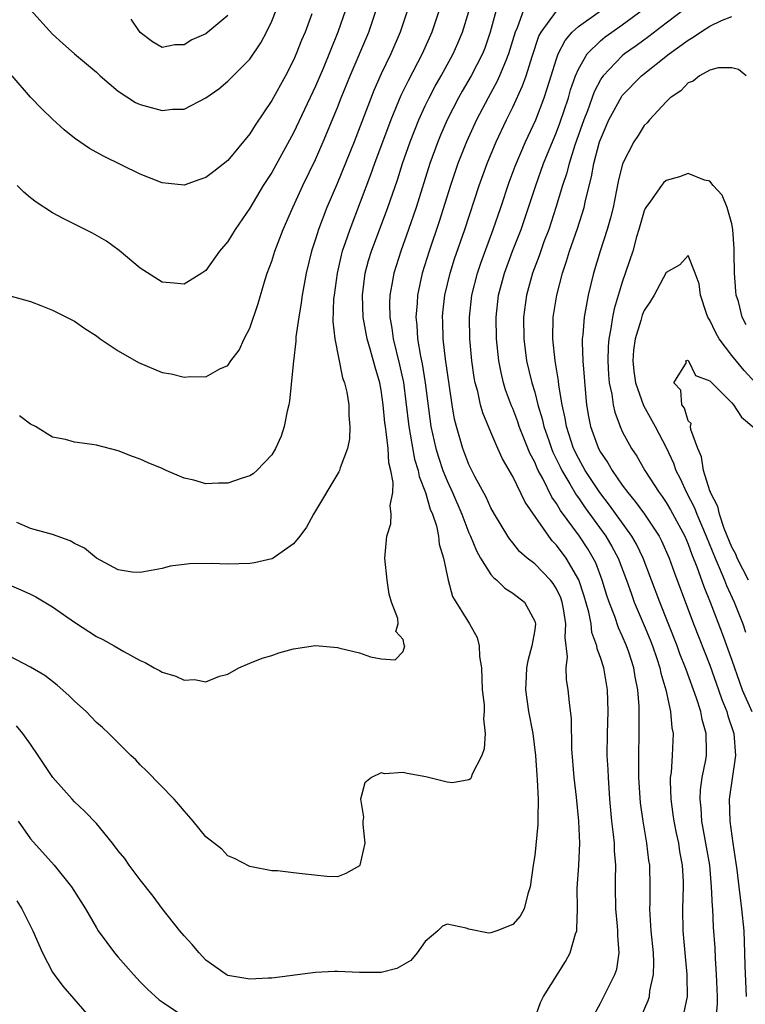
# Model space of a CAD drawing. Units: inches. Extents: x 2577000 to 2580000, y 1539000 to 1542000.
# Drawn here: x 2579026 to 2579092, y 1540422 to 1540512 of the extents above; entities that cross this region are included whole.
import ezdxf

# ---------------------------------------------------------------- set-up
doc = ezdxf.new("R2010")
doc.units = ezdxf.units.IN
doc.header["$MEASUREMENT"] = 0
doc.layers.add('LD25771539_2ft', color=43, linetype='Continuous')

msp = doc.modelspace()

# ---------------------------------------------------------------- linework, layer by layer
at = {"layer": 'LD25771539_2ft'}
for points, elevation in [([(2579069.477, 1540513), (2579068.948, 1540511), (2579068.454, 1540509.546), (2579068.242, 1540509), (2579067.216, 1540507), (2579066.396, 1540505.604), (2579066.059, 1540505), (2579065.021, 1540503), (2579064.4, 1540501.6), (2579064.155, 1540501), (2579063.431, 1540499), (2579062.173, 1540495), (2579061.498, 1540493), (2579060.774, 1540491), (2579060.137, 1540489), (2579059.978, 1540487.978), (2579059.788, 1540487), (2579059.756, 1540486.244), (2579059.786, 1540485), (2579059.97, 1540483.97), (2579060.08, 1540483), (2579060.651, 1540480.651), (2579061.02, 1540479.02), (2579061.252, 1540477.253), (2579061.509, 1540475), (2579062.043, 1540472.043), (2579062.371, 1540471), (2579062.454, 1540470.454), (2579063.044, 1540469), (2579063.467, 1540467.467), (2579063.684, 1540467), (2579064.04, 1540465.96), (2579064.232, 1540465), (2579064.284, 1540464.284), (2579064.685, 1540463), (2579065.091, 1540461), (2579065.492, 1540459.492), (2579067.062, 1540457), (2579067.749, 1540455.749), (2579067.945, 1540455), (2579067.967, 1540454.033), (2579068.143, 1540453), (2579068.223, 1540451), (2579068.39, 1540449.61), (2579068.388, 1540449), (2579068.327, 1540448.327), (2579068.487, 1540447), (2579068.404, 1540445.596), (2579068.183, 1540445), (2579067.292, 1540443.292), (2579067.194, 1540443), (2579067.131, 1540442.869), (2579067, 1540442.775), (2579065.509, 1540442.491), (2579065, 1540442.554), (2579063.052, 1540443.052), (2579061.361, 1540443.361), (2579061, 1540443.449), (2579059.333, 1540443.333), (2579059, 1540443.405), (2579058.118, 1540443), (2579057.507, 1540442.493), (2579057.114, 1540441), (2579057.37, 1540439.37), (2579057.324, 1540439), (2579057.313, 1540438.687), (2579057.498, 1540437), (2579057.047, 1540435), (2579057, 1540434.922), (2579055.778, 1540434.222), (2579055, 1540433.936), (2579054.047, 1540433.953), (2579051.792, 1540434.207), (2579051, 1540434.279), (2579049.525, 1540434.474), (2579049, 1540434.464), (2579047.163, 1540434.837), (2579047, 1540434.857), (2579045.598, 1540435.598), (2579045, 1540435.856), (2579044.443, 1540436.443), (2579043, 1540437.582), (2579041.845, 1540439), (2579041.452, 1540439.452), (2579041, 1540439.932), (2579040.525, 1540440.525), (2579040.09, 1540441), (2579037.587, 1540443.587), (2579037, 1540444.152), (2579036.591, 1540444.591), (2579036.149, 1540445), (2579034.143, 1540447), (2579033.548, 1540447.548), (2579033, 1540448.011), (2579032.071, 1540449), (2579031, 1540449.941), (2579030.478, 1540450.478), (2579029.42, 1540451.42), (2579028.292, 1540452.292), (2579027, 1540453.066), (2579023, 1540455.13)], 7316), ([(2579025, 1540486.971), (2579027, 1540486.406), (2579027.933, 1540486.067), (2579029, 1540485.637), (2579031, 1540484.631), (2579031.945, 1540483.945), (2579033, 1540483.276), (2579033.349, 1540483), (2579035, 1540481.92), (2579036.845, 1540480.845), (2579039, 1540479.951), (2579039.82, 1540479.82), (2579041, 1540479.507), (2579041.585, 1540479.586), (2579043, 1540479.553), (2579044.277, 1540480.277), (2579045, 1540480.582), (2579045.283, 1540481), (2579046.032, 1540481.968), (2579046.5, 1540483), (2579047, 1540483.973), (2579047.773, 1540486.227), (2579048.416, 1540488.416), (2579048.601, 1540489), (2579049, 1540490.093), (2579049.272, 1540491), (2579050.032, 1540493), (2579050.926, 1540495), (2579051.844, 1540497), (2579053, 1540499.383), (2579053.706, 1540501), (2579055, 1540504.116), (2579055.341, 1540505), (2579056.149, 1540507), (2579057.852, 1540511), (2579058.531, 1540513)], 7324), ([(2579071.987, 1540513), (2579071.395, 1540511.395), (2579071.213, 1540511), (2579070.625, 1540509), (2579070.328, 1540508.328), (2579069.798, 1540507), (2579069.552, 1540506.449), (2579068.748, 1540505), (2579067.696, 1540503), (2579066.765, 1540501), (2579065.984, 1540499), (2579065.31, 1540497), (2579064.277, 1540493.723), (2579063.365, 1540491), (2579062.741, 1540489), (2579062.299, 1540487), (2579062.268, 1540486.268), (2579062.154, 1540485), (2579062.247, 1540484.247), (2579062.309, 1540483), (2579062.566, 1540481.434), (2579062.725, 1540480.724), (2579063.01, 1540479.01), (2579063.536, 1540475), (2579063.969, 1540473), (2579064.209, 1540472.209), (2579064.619, 1540471), (2579065, 1540470.06), (2579065.49, 1540469), (2579066.347, 1540467), (2579067, 1540465.324), (2579067.15, 1540465), (2579067.678, 1540463.678), (2579068.062, 1540463), (2579069, 1540461.518), (2579069.232, 1540461.233), (2579069.537, 1540461), (2579070.272, 1540460.273), (2579071, 1540459.818), (2579072.067, 1540459), (2579073, 1540457.242), (2579073.067, 1540457), (2579073, 1540456.472), (2579072.746, 1540455), (2579072.363, 1540453.637), (2579072.26, 1540453), (2579072.236, 1540452.236), (2579072.168, 1540451), (2579072.447, 1540449), (2579072.821, 1540447), (2579073.074, 1540445), (2579073.194, 1540443.194), (2579073.237, 1540442.763), (2579073.31, 1540441), (2579073.274, 1540439.274), (2579073.293, 1540439), (2579073.288, 1540438.712), (2579073, 1540435.865), (2579072.868, 1540435), (2579072.596, 1540433), (2579072.385, 1540432.385), (2579072.031, 1540431), (2579071.674, 1540430.326), (2579071, 1540429.581), (2579069.536, 1540429), (2579069, 1540428.81), (2579068.796, 1540428.796), (2579067, 1540429.135), (2579066.759, 1540429.24), (2579065, 1540429.594), (2579064.584, 1540429.416), (2579064.176, 1540429), (2579063, 1540428.022), (2579062.275, 1540427), (2579061.697, 1540426.303), (2579060.429, 1540425.572), (2579059, 1540425.202), (2579058.811, 1540425.19), (2579057, 1540425.208), (2579055, 1540425.302), (2579054.726, 1540425.274), (2579053, 1540425.184), (2579049, 1540424.688), (2579048.688, 1540424.688), (2579047, 1540424.583), (2579045, 1540424.919), (2579044.944, 1540424.944), (2579044.845, 1540425), (2579043, 1540426.334), (2579042.367, 1540427), (2579041.751, 1540427.751), (2579041, 1540428.543), (2579040.612, 1540429), (2579039, 1540431.022), (2579038.17, 1540432.17), (2579037, 1540433.664), (2579036, 1540435), (2579035.591, 1540435.591), (2579035, 1540436.305), (2579034.469, 1540437), (2579033, 1540438.792), (2579031.923, 1540439.923), (2579031, 1540440.777), (2579030.782, 1540441), (2579029.013, 1540443), (2579027.698, 1540445), (2579027, 1540446.023), (2579026.294, 1540447), (2579025.694, 1540447.694)], 7314), ([(2579064.283, 1540513), (2579063.615, 1540511), (2579062.723, 1540509), (2579061.443, 1540506.557), (2579060.789, 1540505.211), (2579059.876, 1540503), (2579058.395, 1540499), (2579058.029, 1540497.971), (2579056.118, 1540493), (2579055.68, 1540491.68), (2579055.438, 1540491), (2579055.343, 1540490.657), (2579054.963, 1540489), (2579054.687, 1540487), (2579054.651, 1540486.651), (2579054.587, 1540484.587), (2579054.751, 1540483), (2579055.466, 1540479.466), (2579055.652, 1540479), (2579055.858, 1540478.142), (2579056.041, 1540477), (2579056.032, 1540476.031), (2579056.139, 1540475), (2579056.107, 1540473.893), (2579055.904, 1540473), (2579055.256, 1540471.256), (2579055.196, 1540471), (2579055.134, 1540470.866), (2579052.808, 1540467), (2579052.172, 1540465.828), (2579051.565, 1540465), (2579051, 1540464.322), (2579049.126, 1540463), (2579049, 1540462.938), (2579047.417, 1540462.582), (2579047, 1540462.517), (2579045, 1540462.467), (2579043.487, 1540462.513), (2579041.512, 1540462.488), (2579041, 1540462.41), (2579039.73, 1540462.27), (2579039, 1540462.068), (2579037, 1540461.7), (2579036.267, 1540461.733), (2579035, 1540461.949), (2579033, 1540462.985), (2579031.911, 1540463.911), (2579031, 1540464.35), (2579030.595, 1540464.595), (2579029, 1540465.146), (2579027, 1540465.699), (2579025.737, 1540466.263)], 7320), ([(2579055.737, 1540513), (2579055.035, 1540511), (2579053.686, 1540507.686), (2579053, 1540506.063), (2579051, 1540501.814), (2579049, 1540498.184), (2579048.235, 1540497), (2579047, 1540494.935), (2579045.652, 1540493), (2579045, 1540491.902), (2579044.234, 1540491), (2579043, 1540489.248), (2579042.63, 1540489), (2579041, 1540487.989), (2579040.103, 1540488.103), (2579039, 1540488.196), (2579037, 1540489.457), (2579035.077, 1540491.077), (2579033.919, 1540491.919), (2579032.657, 1540492.657), (2579029.979, 1540493.979), (2579029, 1540494.496), (2579027.49, 1540495.49), (2579027, 1540495.873), (2579026.386, 1540496.386), (2579025.779, 1540497)], 7326), ([(2579061.387, 1540513), (2579060.731, 1540511), (2579059.862, 1540509), (2579059, 1540507.205), (2579058.316, 1540505.684), (2579056.524, 1540501), (2579055, 1540497.231), (2579054.047, 1540495), (2579053.277, 1540493), (2579053, 1540492.113), (2579052.625, 1540491), (2579052.14, 1540489), (2579051.781, 1540487), (2579051.698, 1540486.302), (2579051.467, 1540485), (2579051.205, 1540483.205), (2579051.199, 1540482.801), (2579050.985, 1540480.985), (2579050.637, 1540477.363), (2579050.57, 1540477), (2579050.424, 1540476.424), (2579050.148, 1540475), (2579049.862, 1540474.138), (2579049.36, 1540473), (2579049, 1540472.431), (2579047.629, 1540471), (2579047.301, 1540470.699), (2579047, 1540470.521), (2579046.29, 1540470.29), (2579045, 1540469.833), (2579044.147, 1540469.853), (2579043, 1540469.781), (2579041.879, 1540470.121), (2579041, 1540470.306), (2579039.367, 1540471), (2579039, 1540471.18), (2579037.711, 1540471.711), (2579037, 1540472.042), (2579036.282, 1540472.282), (2579035, 1540472.783), (2579033, 1540473.307), (2579032.621, 1540473.378), (2579031, 1540473.579), (2579030.187, 1540473.813), (2579029, 1540474.026), (2579027.431, 1540475), (2579027, 1540475.241), (2579025.985, 1540475.985)], 7322), ([(2579027, 1540513.028), (2579029, 1540510.812), (2579029.945, 1540509.945), (2579031, 1540509.028), (2579032.096, 1540508.096), (2579033, 1540507.352), (2579033.354, 1540507), (2579035, 1540505.609), (2579036.58, 1540504.58), (2579037, 1540504.4), (2579039, 1540503.83), (2579039.959, 1540503.959), (2579041, 1540503.964), (2579042.999, 1540505.001), (2579044.173, 1540505.827), (2579045, 1540506.507), (2579047, 1540508.543), (2579047.996, 1540510.005), (2579048.525, 1540511), (2579049, 1540512.006), (2579049.4, 1540513)], 7330), ([(2579078.255, 1540421), (2579079, 1540422.394), (2579080.327, 1540425), (2579080.488, 1540425.511), (2579080.726, 1540427), (2579080.583, 1540428.583), (2579080.598, 1540429), (2579080.567, 1540429.433), (2579080.393, 1540431), (2579080.363, 1540433), (2579080.391, 1540433.609), (2579080.398, 1540435), (2579080.288, 1540436.288), (2579080.275, 1540437), (2579080.206, 1540437.794), (2579080.051, 1540439), (2579079.87, 1540441), (2579079.727, 1540443), (2579079.704, 1540443.703), (2579079.628, 1540445), (2579079.637, 1540447), (2579079.709, 1540449), (2579079.655, 1540451), (2579079.299, 1540453), (2579079, 1540453.947), (2579078.717, 1540454.717), (2579078.682, 1540455), (2579078.228, 1540456.228), (2579078.144, 1540457), (2579077.933, 1540458.068), (2579077.526, 1540459.526), (2579077.031, 1540461.031), (2579075.873, 1540463), (2579075, 1540464.195), (2579074.596, 1540464.596), (2579074.282, 1540465), (2579072.123, 1540468.123), (2579071, 1540470.445), (2579070.069, 1540472.069), (2579069.645, 1540473), (2579069, 1540474.484), (2579068.258, 1540476.258), (2579068.062, 1540477), (2579067.803, 1540478.197), (2579067.574, 1540479), (2579067.481, 1540479.481), (2579067.269, 1540481), (2579067.084, 1540483), (2579067.045, 1540485), (2579067.26, 1540487), (2579067.77, 1540489), (2579068.079, 1540489.921), (2579069.227, 1540493), (2579069.914, 1540495), (2579070.686, 1540497.313), (2579071.222, 1540498.778), (2579072.167, 1540501), (2579073.098, 1540503), (2579073.864, 1540505), (2579074.154, 1540505.846), (2579074.5, 1540507), (2579075, 1540508.557), (2579075.159, 1540509), (2579075.775, 1540510.225), (2579076.437, 1540511), (2579077, 1540511.518), (2579079, 1540512.937)], 7310), ([(2579082.748, 1540421.252), (2579083.362, 1540422.638), (2579083.47, 1540423), (2579083.518, 1540423.518), (2579083.858, 1540425), (2579083.886, 1540426.114), (2579083.832, 1540427), (2579083.641, 1540429), (2579083.529, 1540430.471), (2579083.514, 1540431), (2579083.53, 1540431.53), (2579083.53, 1540433), (2579083.498, 1540435), (2579083.429, 1540435.429), (2579083.242, 1540437), (2579082.893, 1540439), (2579082.666, 1540440.666), (2579082.512, 1540443), (2579082.512, 1540444.512), (2579082.496, 1540445), (2579082.532, 1540447), (2579082.526, 1540448.526), (2579082.541, 1540449), (2579082.532, 1540449.468), (2579082.416, 1540451), (2579082.173, 1540452.173), (2579082.045, 1540453), (2579081.588, 1540454.412), (2579081.388, 1540455), (2579081, 1540455.921), (2579080.651, 1540456.651), (2579080.31, 1540457.69), (2579079.801, 1540459), (2579079.599, 1540459.599), (2579079.174, 1540461), (2579078.572, 1540462.571), (2579078.353, 1540463), (2579077.85, 1540463.85), (2579077.096, 1540465), (2579075.363, 1540467.363), (2579075, 1540467.992), (2579074.579, 1540468.579), (2579073.74, 1540470.26), (2579073.331, 1540471), (2579073.22, 1540471.22), (2579073, 1540471.757), (2579072.568, 1540472.568), (2579071.595, 1540475), (2579071.449, 1540475.449), (2579071, 1540476.646), (2579070.891, 1540476.891), (2579070.353, 1540478.353), (2579070.164, 1540479), (2579069.934, 1540479.933), (2579069.731, 1540481), (2579069.511, 1540483), (2579069.477, 1540485), (2579069.709, 1540487), (2579070.253, 1540489), (2579070.992, 1540491), (2579071.758, 1540493), (2579072.448, 1540495), (2579073.106, 1540497), (2579073.82, 1540499), (2579075, 1540501.872), (2579075.306, 1540502.694), (2579076.075, 1540505), (2579076.279, 1540505.721), (2579076.727, 1540507), (2579077, 1540507.627), (2579077.805, 1540509), (2579079, 1540510.201), (2579079.437, 1540510.562), (2579080.034, 1540511), (2579081, 1540511.662), (2579082.923, 1540513.077)], 7308), ([(2579087, 1540513.334), (2579085, 1540511.827), (2579083.407, 1540510.594), (2579082.256, 1540509.744), (2579081.21, 1540509), (2579081, 1540508.828), (2579079.247, 1540507), (2579079.138, 1540506.862), (2579079, 1540506.628), (2579078.44, 1540505.56), (2579077.82, 1540503.82), (2579077.499, 1540503), (2579076.681, 1540500.681), (2579076.146, 1540499), (2579075.92, 1540498.08), (2579075.549, 1540497), (2579074.943, 1540495), (2579074.282, 1540493), (2579073.851, 1540491.851), (2579073.412, 1540490.588), (2579072.812, 1540489), (2579072.255, 1540487), (2579071.985, 1540485), (2579072.003, 1540483), (2579072.259, 1540481), (2579072.741, 1540479), (2579073, 1540478.148), (2579073.303, 1540477), (2579073.698, 1540475.698), (2579073.841, 1540475), (2579074.279, 1540473.721), (2579074.529, 1540473), (2579074.666, 1540472.666), (2579075, 1540472.001), (2579075.32, 1540471.319), (2579075.485, 1540471), (2579076.21, 1540469.79), (2579076.785, 1540468.785), (2579077, 1540468.493), (2579077.604, 1540467.604), (2579079.495, 1540465), (2579080.055, 1540464.055), (2579080.618, 1540463), (2579081.378, 1540461), (2579081.792, 1540459.792), (2579082.091, 1540459), (2579083, 1540456.854), (2579083.535, 1540455.535), (2579083.744, 1540455), (2579084.151, 1540453.849), (2579084.429, 1540453), (2579084.518, 1540452.518), (2579084.975, 1540451), (2579085.402, 1540449), (2579085.529, 1540447.529), (2579085.644, 1540447), (2579085.559, 1540445), (2579085.446, 1540443.446), (2579085.376, 1540443), (2579085.356, 1540442.644), (2579085.414, 1540441), (2579085.623, 1540439.623), (2579085.698, 1540439), (2579085.912, 1540437.912), (2579086.117, 1540437), (2579086.225, 1540436.225), (2579086.459, 1540435), (2579086.538, 1540433.462), (2579086.546, 1540433), (2579086.499, 1540431), (2579086.537, 1540429), (2579086.695, 1540427), (2579086.886, 1540425), (2579086.877, 1540424.877), (2579086.915, 1540423), (2579086.501, 1540421)], 7306), ([(2579023, 1540461.43), (2579026.11, 1540460.11), (2579027, 1540459.703), (2579027.47, 1540459.47), (2579029, 1540458.57), (2579031, 1540457.175), (2579033, 1540455.858), (2579033.574, 1540455.574), (2579034.626, 1540455), (2579035.519, 1540454.481), (2579037, 1540453.668), (2579037.467, 1540453.467), (2579038.26, 1540453), (2579038.746, 1540452.746), (2579039, 1540452.591), (2579040.247, 1540452.247), (2579041, 1540451.859), (2579041.941, 1540451.942), (2579043, 1540451.723), (2579044.232, 1540452.232), (2579045, 1540452.425), (2579046.009, 1540453), (2579047, 1540453.423), (2579048.128, 1540453.872), (2579049, 1540454.129), (2579049.647, 1540454.353), (2579051, 1540454.733), (2579053, 1540455.034), (2579055, 1540454.861), (2579055.204, 1540454.796), (2579057, 1540454.362), (2579058.015, 1540453.985), (2579059, 1540453.819), (2579060.261, 1540453.738), (2579061, 1540454.477), (2579061.163, 1540455), (2579061.091, 1540455.091), (2579061, 1540455.572), (2579060.318, 1540456.318), (2579060.537, 1540457), (2579060.512, 1540457.488), (2579059.926, 1540459), (2579059.709, 1540459.71), (2579059.531, 1540461), (2579059.33, 1540463), (2579059.347, 1540463.347), (2579059.513, 1540465), (2579059.869, 1540466.131), (2579059.912, 1540467), (2579059.817, 1540467.817), (2579060.042, 1540469), (2579060.095, 1540469.904), (2579059.886, 1540471), (2579059.702, 1540471.702), (2579059.621, 1540473), (2579059.46, 1540474.54), (2579059.378, 1540475), (2579059.337, 1540475.336), (2579059.186, 1540477), (2579059, 1540478.325), (2579058.876, 1540479), (2579058.43, 1540480.429), (2579058.018, 1540481.982), (2579057.706, 1540483), (2579057.35, 1540485), (2579057.279, 1540487), (2579057.536, 1540489), (2579057.844, 1540490.156), (2579058.106, 1540491), (2579059.605, 1540495), (2579060.473, 1540497.527), (2579060.948, 1540499), (2579061.639, 1540501), (2579062.423, 1540503), (2579063, 1540504.256), (2579063.361, 1540505), (2579063.926, 1540506.074), (2579064.46, 1540507), (2579065.558, 1540509), (2579066, 1540510), (2579066.415, 1540511), (2579067, 1540512.887)], 7318), ([(2579052.661, 1540512.661), (2579052.044, 1540511), (2579051.734, 1540510.266), (2579051.247, 1540509), (2579051, 1540508.443), (2579050.245, 1540507), (2579049, 1540504.751), (2579047.488, 1540502.512), (2579047, 1540501.709), (2579045, 1540499.289), (2579043.706, 1540498.294), (2579043, 1540497.717), (2579042.452, 1540497.548), (2579041, 1540497.037), (2579039, 1540497.251), (2579037, 1540498.045), (2579033.664, 1540499.664), (2579032.365, 1540500.366), (2579031, 1540501.312), (2579030.069, 1540502.069), (2579029, 1540503.056), (2579028.01, 1540504.01), (2579027, 1540505.049), (2579025.319, 1540507)], 7328), ([(2579045, 1540512.513), (2579043, 1540510.835), (2579041.708, 1540510.292), (2579041, 1540509.836), (2579040.161, 1540509.839), (2579039, 1540509.589), (2579038.118, 1540510.118), (2579037, 1540510.953), (2579036.188, 1540512.187)], 7332), ([(2579073.019, 1540421), (2579073.54, 1540422.46), (2579073.799, 1540423), (2579075.8, 1540426.2), (2579076.226, 1540427), (2579076.731, 1540428.731), (2579076.838, 1540429), (2579076.863, 1540429.137), (2579076.897, 1540431), (2579076.887, 1540432.887), (2579077.031, 1540434.969), (2579077.113, 1540437), (2579077.026, 1540439), (2579076.814, 1540441.186), (2579076.602, 1540443), (2579076.385, 1540445.615), (2579076.351, 1540448.351), (2579076.175, 1540449.825), (2579076.072, 1540451), (2579075.915, 1540451.915), (2579075.886, 1540453), (2579076.003, 1540453.997), (2579075.774, 1540455.775), (2579075.851, 1540457), (2579075.637, 1540458.363), (2579075.515, 1540459), (2579075.384, 1540459.384), (2579075, 1540460.203), (2579074.69, 1540460.69), (2579074.436, 1540461), (2579073, 1540462.482), (2579072.328, 1540463), (2579071.616, 1540463.615), (2579071, 1540464.395), (2579070.721, 1540464.721), (2579070.54, 1540465), (2579069.332, 1540467), (2579069, 1540467.593), (2579068.559, 1540468.559), (2579067.539, 1540470.461), (2579067, 1540471.546), (2579066.436, 1540473), (2579065.852, 1540475), (2579065.682, 1540475.682), (2579065.459, 1540477), (2579065, 1540480.109), (2579064.857, 1540481.143), (2579064.653, 1540483), (2579064.616, 1540484.616), (2579064.595, 1540485), (2579064.629, 1540485.371), (2579064.806, 1540487), (2579065.28, 1540489), (2579065.687, 1540490.313), (2579066.627, 1540493), (2579067.946, 1540497), (2579068.651, 1540499), (2579069.474, 1540501), (2579070.429, 1540503), (2579071, 1540504.146), (2579071.902, 1540506.098), (2579072.217, 1540507), (2579072.78, 1540508.78), (2579073.387, 1540510.613), (2579073.59, 1540511), (2579075, 1540512.907)], 7312), ([(2579089.557, 1540421), (2579089.677, 1540422.323), (2579089.691, 1540423), (2579089.608, 1540425), (2579089.506, 1540426.494), (2579089.461, 1540427.461), (2579089.333, 1540429.333), (2579089.249, 1540431), (2579089.225, 1540431.225), (2579089.152, 1540433), (2579088.974, 1540435), (2579088.629, 1540437), (2579088.255, 1540439), (2579088.188, 1540440.188), (2579088.092, 1540441), (2579088.136, 1540441.864), (2579088.294, 1540443), (2579088.61, 1540444.61), (2579088.671, 1540445), (2579088.682, 1540445.318), (2579088.66, 1540447), (2579088.277, 1540448.277), (2579088.154, 1540449), (2579087.776, 1540450.224), (2579086.827, 1540452.827), (2579086.779, 1540453), (2579086.263, 1540454.263), (2579085.997, 1540455), (2579084.417, 1540459), (2579083.674, 1540461), (2579082.899, 1540463), (2579082.28, 1540464.279), (2579081.862, 1540465), (2579079.838, 1540467.838), (2579078.934, 1540469), (2579077.624, 1540471), (2579077, 1540472.114), (2579076.557, 1540473), (2579075.895, 1540475), (2579075.779, 1540475.779), (2579075.514, 1540477), (2579075.22, 1540478.78), (2579075.183, 1540479.183), (2579074.859, 1540481), (2579074.647, 1540483), (2579074.697, 1540485), (2579075.008, 1540487), (2579075.533, 1540489), (2579075.913, 1540490.087), (2579076.182, 1540491), (2579076.909, 1540493.091), (2579077.513, 1540495), (2579077.641, 1540495.641), (2579078.199, 1540497.801), (2579078.408, 1540499), (2579078.932, 1540501), (2579079, 1540501.198), (2579079.783, 1540503), (2579080.912, 1540505.088), (2579081, 1540505.2), (2579082.754, 1540507), (2579085.273, 1540509), (2579087, 1540510.276), (2579087.476, 1540510.523), (2579088.132, 1540511), (2579089, 1540511.546), (2579090.043, 1540512.042), (2579091, 1540512.429)], 7304), ([(2579092.299, 1540507), (2579091.599, 1540507.599), (2579091, 1540507.742), (2579089.737, 1540507.737), (2579089, 1540507.524), (2579088.031, 1540507), (2579087.479, 1540506.521), (2579087, 1540506.355), (2579086.355, 1540505.645), (2579085.375, 1540505), (2579085, 1540504.634), (2579083.479, 1540503), (2579083.27, 1540502.73), (2579083, 1540502.48), (2579082.442, 1540501.558), (2579082.055, 1540501), (2579081.012, 1540498.988), (2579080.633, 1540497.367), (2579080.155, 1540495), (2579079.935, 1540494.065), (2579079.627, 1540493), (2579078.963, 1540491), (2579078.356, 1540489), (2579077.875, 1540487), (2579077.648, 1540485.648), (2579077.513, 1540485), (2579077.391, 1540483.391), (2579077.336, 1540483), (2579077.325, 1540482.675), (2579077.383, 1540481), (2579077.662, 1540477.661), (2579077.734, 1540477), (2579077.915, 1540475.916), (2579078.09, 1540475), (2579078.819, 1540473), (2579079, 1540472.67), (2579079.684, 1540471.685), (2579080.067, 1540471), (2579081, 1540469.669), (2579081.495, 1540469), (2579082.185, 1540468.185), (2579083.014, 1540467.014), (2579084.357, 1540465), (2579084.582, 1540464.583), (2579085.272, 1540463), (2579085.726, 1540461.726), (2579087.496, 1540457), (2579089, 1540453.222), (2579089.79, 1540451), (2579090.091, 1540450.091), (2579090.533, 1540449), (2579090.623, 1540448.623), (2579091.175, 1540447), (2579091.344, 1540445), (2579090.748, 1540441), (2579090.797, 1540439), (2579091.071, 1540437), (2579091.448, 1540434.552), (2579091.647, 1540433), (2579091.777, 1540431.777), (2579091.887, 1540431), (2579092.078, 1540429), (2579092.164, 1540427), (2579092.182, 1540425.818), (2579092.313, 1540423)], 7302), ([(2579092.298, 1540484.298), (2579091.939, 1540485), (2579091.59, 1540486.41), (2579091.401, 1540487), (2579091.354, 1540487.354), (2579091.239, 1540489), (2579091.196, 1540490.804), (2579091.21, 1540491.21), (2579091.089, 1540493), (2579091, 1540493.517), (2579090.571, 1540495), (2579090.119, 1540496.119), (2579089.303, 1540497), (2579089, 1540497.387), (2579088.506, 1540497.494), (2579087, 1540498.099), (2579086.209, 1540497.791), (2579085, 1540497.454), (2579084.755, 1540497.245), (2579084.563, 1540497), (2579083.577, 1540495.577), (2579083.142, 1540495), (2579083.089, 1540494.911), (2579083, 1540494.692), (2579082.518, 1540493), (2579082.304, 1540492.304), (2579081.946, 1540491), (2579081, 1540488.193), (2579080.257, 1540485.743), (2579080.113, 1540485), (2579079.966, 1540483.966), (2579079.76, 1540483), (2579079.703, 1540482.297), (2579079.664, 1540481), (2579079.737, 1540479.737), (2579079.81, 1540479), (2579080.048, 1540477.952), (2579080.163, 1540477), (2579080.308, 1540476.308), (2579080.789, 1540475), (2579081, 1540474.542), (2579081.834, 1540473), (2579082.317, 1540472.317), (2579083.068, 1540471), (2579084.348, 1540469), (2579084.63, 1540468.63), (2579085, 1540468.093), (2579085.412, 1540467.412), (2579086.697, 1540465), (2579087, 1540464.283), (2579087.338, 1540463.338), (2579087.8, 1540462.2), (2579088.425, 1540460.425), (2579089.027, 1540459), (2579090.123, 1540456.123), (2579091, 1540453.693), (2579091.686, 1540451.687), (2579091.95, 1540451), (2579092.808, 1540449)], 7300), ([(2579093.15, 1540479), (2579092.119, 1540480.119), (2579091, 1540481.476), (2579089.844, 1540483), (2579089.547, 1540483.547), (2579089, 1540484.709), (2579088.812, 1540485), (2579088.688, 1540485.312), (2579088.14, 1540487), (2579088.019, 1540488.019), (2579087.65, 1540489), (2579087, 1540490.618), (2579086.246, 1540489.754), (2579085, 1540489.05), (2579083.904, 1540487), (2579083.56, 1540486.44), (2579083, 1540485.607), (2579082.822, 1540485.178), (2579082.688, 1540484.688), (2579082.172, 1540483), (2579082.032, 1540481.968), (2579081.947, 1540481), (2579082.048, 1540480.048), (2579082.195, 1540479), (2579082.94, 1540476.94), (2579083.997, 1540475), (2579085, 1540473.085), (2579085.656, 1540471.656), (2579085.881, 1540471), (2579086.269, 1540470.269), (2579086.845, 1540469), (2579087.591, 1540467.591), (2579087.814, 1540467), (2579088.663, 1540465), (2579089.465, 1540463), (2579089.85, 1540462.15), (2579090.331, 1540461), (2579090.517, 1540460.517), (2579091.217, 1540459), (2579091.989, 1540457), (2579092.256, 1540456.256)], 7298), ([(2579092.525, 1540461), (2579091.496, 1540463), (2579091.355, 1540463.355), (2579091, 1540464.003), (2579090.307, 1540465.693), (2579089.858, 1540467), (2579089.721, 1540467.721), (2579089.053, 1540469), (2579089.052, 1540469.052), (2579089, 1540469.156), (2579088.418, 1540471), (2579088.236, 1540472.236), (2579087.904, 1540473), (2579087.247, 1540474.753), (2579087.233, 1540475), (2579087.298, 1540475.298), (2579087, 1540475.534), (2579086.673, 1540476.673), (2579086.432, 1540477), (2579086.331, 1540478.331), (2579085.694, 1540479), (2579086.85, 1540480.851), (2579086.783, 1540481), (2579086.941, 1540481.059), (2579087, 1540481.049), (2579087.042, 1540481), (2579087.671, 1540479.671), (2579089, 1540479.191), (2579089.076, 1540479.076), (2579091, 1540477.163), (2579091.139, 1540477), (2579091.876, 1540475.877), (2579093, 1540474.912)], 7296), ([(2579025.872, 1540439), (2579027, 1540437.396), (2579029.138, 1540435), (2579030.737, 1540433), (2579031.995, 1540431), (2579033, 1540429.264), (2579033.174, 1540429), (2579033.941, 1540427.941), (2579034.661, 1540427), (2579035, 1540426.593), (2579036.4, 1540425), (2579037, 1540424.355), (2579037.663, 1540423.663), (2579038.717, 1540422.717), (2579039, 1540422.511), (2579040.493, 1540421.508)], 7312), ([(2579025.733, 1540431.734), (2579026.203, 1540431), (2579027.211, 1540429), (2579027.738, 1540427.738), (2579028.076, 1540427), (2579029, 1540425.239), (2579029.15, 1540425), (2579029.938, 1540423.938), (2579032.734, 1540420.734)], 7310)]:
    msp.add_lwpolyline(points, dxfattribs=dict(at, elevation=elevation))

doc.saveas('drawing.dxf')
